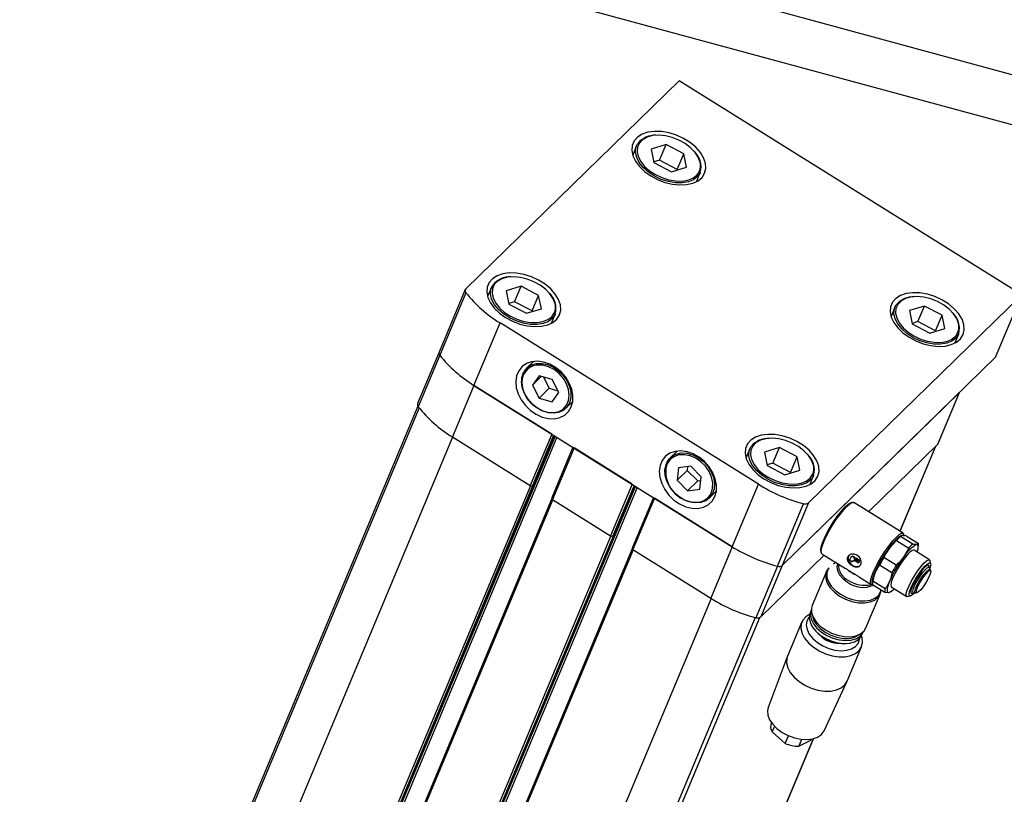
# Model space of a CAD drawing. Units: millimetres. Extents: x 20 to 410, y 10 to 287.
# Drawn here: x 328 to 339, y 139 to 148 of the extents above; entities that cross this region are included whole.
import ezdxf

# ---------------------------------------------------------------- set-up
doc = ezdxf.new("R2010")
doc.units = ezdxf.units.MM

msp = doc.modelspace()

# ---------------------------------------------------------------- linework, layer by layer
at = {"color": 7, "linetype": 'Continuous', "lineweight": 25}
for p, q in [((351.085328, 144.074281), (315.708604, 153.688917)), ((350.618633, 143.618772), (315.241908, 153.233408)), ((332.827528, 144.836914), (335.297818, 147.247993)), ((339.26623, 144.769584), (335.297818, 147.247993)), ((334.805811, 146.494384), (334.820806, 146.521993)), ((335.147924, 146.50734), (334.974974, 146.455942)), ((335.072302, 146.326524), (335.147924, 146.50734)), ((335.352324, 146.402294), (335.147924, 146.50734)), ((334.805811, 146.494384), (334.760968, 146.387162)), ((334.974974, 146.455942), (335.006424, 146.299498)), ((335.276702, 146.221478), (335.352324, 146.402294)), ((335.383774, 146.24585), (335.352324, 146.402294)), ((335.072302, 146.326524), (335.005011, 146.306526)), ((335.006424, 146.299498), (335.210824, 146.194452)), ((335.276702, 146.221478), (335.072302, 146.326524)), ((335.210824, 146.194452), (335.383774, 146.24585)), ((335.278115, 146.21445), (335.276702, 146.221478)), ((335.49902, 146.078489), (335.543863, 146.18571)), ((332.821581, 144.828256), (332.519092, 144.104992)), ((332.829515, 144.792727), (332.527026, 144.069463)), ((333.125707, 144.854551), (333.080864, 144.74733)), ((333.125707, 144.854551), (333.140703, 144.88216)), ((333.467821, 144.867507), (333.294871, 144.81611)), ((333.294871, 144.81611), (333.32632, 144.659666)), ((333.392199, 144.686692), (333.467821, 144.867507)), ((333.672221, 144.762461), (333.467821, 144.867507)), ((333.392199, 144.686692), (333.324908, 144.666694)), ((333.596598, 144.581645), (333.392199, 144.686692)), ((333.596598, 144.581645), (333.672221, 144.762461)), ((333.70367, 144.606017), (333.672221, 144.762461)), ((336.79594, 142.358505), (339.26623, 144.769584)), ((338.963742, 144.04632), (339.26623, 144.769584)), ((333.32632, 144.659666), (333.53072, 144.55462)), ((333.53072, 144.55462), (333.70367, 144.606017)), ((333.598011, 144.574617), (333.596598, 144.581645)), ((337.797703, 144.625845), (337.75286, 144.518623)), ((337.797703, 144.625845), (337.812698, 144.653454)), ((338.139817, 144.638801), (337.966867, 144.587404)), ((337.966867, 144.587404), (337.998316, 144.43096)), ((338.064194, 144.457985), (338.139817, 144.638801)), ((338.344216, 144.533755), (338.139817, 144.638801)), ((333.818916, 144.438656), (333.863759, 144.545878)), ((338.064194, 144.457985), (337.996903, 144.437988)), ((338.268594, 144.352939), (338.064194, 144.457985)), ((338.268594, 144.352939), (338.344216, 144.533755)), ((338.375666, 144.377311), (338.344216, 144.533755)), ((332.922598, 143.720188), (333.225087, 144.443452)), ((336.216979, 142.574913), (333.225087, 144.443452)), ((337.998316, 144.43096), (338.202716, 144.325913)), ((338.202716, 144.325913), (338.375666, 144.377311)), ((338.270007, 144.345911), (338.268594, 144.352939)), ((338.490912, 144.20995), (338.535755, 144.317171)), ((332.519092, 144.104992), (332.269539, 143.5083)), ((332.527026, 144.069463), (332.277473, 143.47277)), ((333.613198, 143.998232), (333.532703, 143.919667)), ((336.493451, 141.635241), (338.963742, 144.04632)), ((333.676116, 143.829646), (333.599523, 143.721887)), ((333.702563, 143.822458), (333.599523, 143.721887)), ((333.829301, 143.788013), (333.676116, 143.829646)), ((333.72633, 143.815999), (333.792789, 143.686373)), ((333.905894, 143.638622), (333.829301, 143.788013)), ((332.922598, 143.720188), (332.673045, 143.123496)), ((332.922598, 143.720188), (335.91449, 141.851649)), ((333.824321, 143.157031), (332.922598, 143.720188)), ((333.599523, 143.721887), (333.676116, 143.572496)), ((333.792789, 143.686373), (333.676116, 143.572496)), ((333.792789, 143.686373), (333.89576, 143.658388)), ((333.676116, 143.572496), (333.829301, 143.530863)), ((333.829301, 143.530863), (333.905894, 143.638622)), ((338.54052, 143.633243), (336.493451, 141.635241)), ((338.54052, 143.633243), (338.290967, 143.03655)), ((338.296914, 143.045208), (338.54445, 143.637079)), ((332.272567, 143.480245), (328.94023, 135.512483)), ((333.986714, 143.454507), (334.067208, 143.533072)), ((330.031752, 133.993279), (333.856008, 143.137242)), ((332.673045, 143.123496), (333.574768, 142.560339)), ((333.824321, 143.157031), (333.574768, 142.560339)), ((334.069147, 143.004129), (333.823286, 142.416264)), ((334.081956, 142.996129), (333.832403, 142.399437)), ((334.755132, 142.575708), (334.081956, 142.996129)), ((336.1176, 142.986013), (336.072757, 142.878791)), ((336.1176, 142.986013), (336.132595, 143.013622)), ((336.459713, 142.998969), (336.286763, 142.947571)), ((336.384091, 142.818153), (336.459713, 142.998969)), ((336.664113, 142.893922), (336.459713, 142.998969)), ((337.493411, 142.258111), (338.290967, 143.03655)), ((337.857792, 142.030543), (338.269954, 143.016041)), ((335.27536, 142.960155), (335.194866, 142.88159)), ((336.286763, 142.947571), (336.318213, 142.791127)), ((336.588491, 142.713106), (336.664113, 142.893922)), ((336.695562, 142.737478), (336.664113, 142.893922)), ((335.292185, 142.764423), (335.274089, 142.621915)), ((335.432967, 142.784685), (335.292185, 142.764423)), ((335.396301, 142.779408), (335.390763, 142.735792)), ((335.555653, 142.66244), (335.432967, 142.784685)), ((336.384091, 142.818153), (336.3168, 142.798155)), ((336.318213, 142.791127), (336.522612, 142.686081)), ((336.588491, 142.713106), (336.384091, 142.818153)), ((335.390763, 142.735792), (335.274089, 142.621915)), ((335.390763, 142.735792), (335.513448, 142.613547)), ((335.537556, 142.519932), (335.555653, 142.66244)), ((336.522612, 142.686081), (336.695562, 142.737478)), ((336.589903, 142.706079), (336.588491, 142.713106)), ((336.810808, 142.570117), (336.855651, 142.677339)), ((333.606557, 142.564762), (330.264056, 134.572697)), ((330.962563, 133.411956), (334.786819, 142.555919)), ((333.600724, 142.559068), (333.606557, 142.564762)), ((334.755132, 142.575708), (334.505579, 141.979016)), ((335.274089, 142.621915), (335.396774, 142.49967)), ((335.513448, 142.613547), (335.396774, 142.49967)), ((335.396774, 142.49967), (335.537556, 142.519932)), ((335.513448, 142.613547), (335.550114, 142.618824)), ((335.91449, 141.851649), (336.216979, 142.574913)), ((333.82363, 142.408833), (330.486618, 134.429893)), ((333.832403, 142.399437), (334.505579, 141.979016)), ((334.999958, 142.422806), (334.754097, 141.834941)), ((335.012767, 142.414806), (334.763214, 141.818114)), ((335.91449, 141.851649), (335.012767, 142.414806)), ((335.648877, 142.41643), (335.729371, 142.494995)), ((336.437801, 141.627051), (336.74029, 142.350315)), ((336.79594, 142.358505), (336.493451, 141.635241)), ((337.306499, 142.366178), (337.286772, 142.361184)), ((337.89385, 142.008023), (337.322482, 142.364862)), ((334.537368, 141.983439), (331.194867, 133.991374)), ((334.531534, 141.977745), (334.537368, 141.983439)), ((338.003257, 141.880381), (337.861032, 141.969206)), ((337.926744, 141.977741), (337.881892, 141.980965)), ((337.906215, 141.974321), (337.902046, 141.994239)), ((337.926744, 141.977741), (338.068969, 141.888916)), ((334.754441, 141.82751), (331.417429, 133.848569)), ((335.91449, 141.851649), (335.664937, 141.254957)), ((337.814362, 141.923655), (337.730216, 141.832924)), ((337.814362, 141.923655), (337.956587, 141.834831)), ((337.956587, 141.834831), (337.896433, 141.729117)), ((338.068969, 141.888916), (338.048109, 141.877157)), ((338.067644, 141.845325), (338.069534, 141.871721)), ((334.763214, 141.818114), (335.664937, 141.254957)), ((336.243898, 141.038548), (336.97778, 141.75484)), ((336.939317, 141.804841), (336.943486, 141.784924)), ((336.951682, 141.771139), (337.223353, 141.601471)), ((337.28534, 141.725997), (337.276265, 141.704299)), ((337.293985, 141.73645), (337.289318, 141.731895)), ((337.319347, 141.732124), (337.324014, 141.736679)), ((337.328662, 141.726307), (337.319347, 141.732124)), ((337.333329, 141.730862), (337.324014, 141.736679)), ((337.328662, 141.726307), (337.333329, 141.730862)), ((337.332064, 141.687695), (337.328662, 141.726307)), ((337.336731, 141.69225), (337.333329, 141.730862)), ((337.340124, 141.719148), (337.344791, 141.723703)), ((337.343526, 141.680536), (337.340124, 141.719148)), ((337.340124, 141.719148), (337.353594, 141.710736)), ((337.344791, 141.723703), (337.358261, 141.715291)), ((337.353594, 141.710736), (337.358261, 141.715291)), ((337.358261, 141.715291), (337.361663, 141.676679)), ((337.812287, 141.638386), (337.670062, 141.727211)), ((338.198244, 141.700019), (338.019561, 141.811612)), ((336.437801, 141.627051), (336.188247, 141.030358)), ((336.493451, 141.635241), (336.243898, 141.038548)), ((337.116108, 141.668449), (337.081709, 141.649052)), ((337.281551, 141.691877), (337.298173, 141.681496)), ((337.308183, 141.681572), (337.31285, 141.686127)), ((337.309509, 141.683538), (337.312534, 141.69077)), ((337.309509, 141.683538), (337.314176, 141.688093)), ((337.314176, 141.688093), (337.31677, 141.694295)), ((337.323869, 141.692813), (337.332064, 141.687695)), ((337.332064, 141.687695), (337.336731, 141.69225)), ((337.356996, 141.672124), (337.343526, 141.680536)), ((337.353594, 141.710736), (337.356996, 141.672124)), ((337.356996, 141.672124), (337.361663, 141.676679)), ((337.365056, 141.703577), (337.369723, 141.708132)), ((337.368459, 141.664965), (337.365056, 141.703577)), ((337.365056, 141.703577), (337.377523, 141.695791)), ((337.369723, 141.708132), (337.38219, 141.700347)), ((337.375246, 141.666432), (337.379913, 141.670987)), ((337.382809, 141.683368), (337.376759, 141.668903)), ((337.376759, 141.668903), (337.381426, 141.673458)), ((337.377523, 141.695791), (337.38219, 141.700347)), ((337.387476, 141.687923), (337.381426, 141.673458)), ((337.382809, 141.683368), (337.387476, 141.687923)), ((337.62053, 141.641799), (337.762755, 141.552974)), ((338.206823, 141.589403), (338.194021, 141.610074)), ((338.211047, 141.656977), (338.204098, 141.690173)), ((337.003371, 141.564137), (336.839573, 141.172489)), ((337.385436, 141.500245), (337.52305, 141.4143)), ((338.211531, 141.570106), (338.208335, 141.585376)), ((337.540405, 141.457619), (337.538515, 141.431223)), ((337.539033, 141.412984), (337.540256, 141.413294)), ((337.53908, 141.414028), (337.681305, 141.325204)), ((337.684167, 141.365065), (337.541942, 141.453889)), ((337.754704, 141.387524), (337.933386, 141.275931)), ((337.462304, 140.912046), (337.626102, 141.303693)), ((337.681305, 141.325204), (337.726157, 141.32198)), ((337.944803, 141.274991), (337.977681, 141.283314)), ((338.006155, 141.320317), (338.01081, 141.319369)), ((338.012356, 141.319194), (338.036549, 141.316761)), ((338.04083, 141.317169), (338.055954, 141.320997)), ((336.829307, 141.115547), (336.815184, 141.081779)), ((336.718767, 140.980828), (336.552399, 140.583033)), ((337.414852, 140.830981), (337.428975, 140.86475)), ((337.244322, 140.293652), (337.410691, 140.691447)), ((336.550282, 140.577674), (336.331496, 139.989774)), ((336.977094, 139.719768), (337.241994, 140.288381)), ((336.367056, 139.815903), (336.36523, 139.811539)), ((336.401968, 139.773531), (336.374564, 139.708007)), ((336.374564, 139.708007), (336.527974, 139.575352)), ((336.527974, 139.575352), (336.564508, 139.662707)), ((334.94122, 135.056895), (336.853087, 139.628251)), ((336.716997, 139.620969), (336.684213, 139.542581)), ((336.684213, 139.542581), (336.824282, 139.613678)), ((336.824282, 139.613678), (336.82816, 139.622952)), ((336.824282, 139.613678), (336.826513, 139.618618)), ((336.826513, 139.618618), (336.828338, 139.622982))]:
    msp.add_line(p, q, dxfattribs=at)
at = {"color": 8, "linetype": 'Continuous', "lineweight": 25}
for p, q in [((334.838619, 146.526019), (334.819786, 146.487513)), ((333.158516, 144.886186), (333.139683, 144.847681)), ((337.830512, 144.65748), (337.811678, 144.618974)), ((332.287515, 143.45992), (328.94859, 135.476405)), ((332.675782, 143.121786), (329.336377, 135.137124)), ((333.855725, 143.137419), (330.030837, 133.991947)), ((333.861675, 143.133703), (330.07642, 134.082995)), ((333.882677, 143.120587), (330.102376, 134.081724)), ((333.845323, 143.143915), (333.600724, 142.559068)), ((336.150408, 143.017648), (336.131575, 142.979142)), ((338.266024, 143.012205), (337.855948, 142.031695)), ((333.57757, 142.558784), (330.2381, 134.573968)), ((334.786536, 142.556096), (330.961648, 133.410624)), ((334.792486, 142.552379), (331.007231, 133.501672)), ((334.813488, 142.539263), (331.033187, 133.500401)), ((334.776134, 142.562592), (334.531534, 141.977745)), ((333.835141, 142.397727), (330.495735, 134.413066)), ((334.508381, 141.977461), (331.168911, 133.992644)), ((334.765951, 141.816404), (331.426546, 133.831742)), ((337.312534, 141.69077), (337.315857, 141.694014)), ((335.667676, 141.25325), (332.328269, 133.268586)), ((336.177156, 141.033266), (332.837382, 133.047722)), ((336.22888, 141.03), (332.893812, 133.055708)), ((336.850486, 139.627592), (334.935274, 135.048237))]:
    msp.add_line(p, q, dxfattribs=at)
at = {"color": 7, "linetype": 'Continuous', "lineweight": 25, "flags": 128}
for points in [[(334.969361, 146.145917), (335.048943, 146.103096), (335.133865, 146.07042), (335.22065, 146.049227), (335.305745, 146.040384), (335.385666, 146.044254), (335.457142, 146.060677), (335.517246, 146.088983), (335.563517, 146.12801), (335.594062, 146.176163), (335.607629, 146.23147), (335.603664, 146.291666), (335.582328, 146.354286), (335.544494, 146.416768), (335.491713, 146.476553), (335.426145, 146.531194), (335.350474, 146.578453), (335.267798, 146.616396), (335.181502, 146.643469), (335.095118, 146.658565), (335.012185, 146.661064), (334.936096, 146.650865), (334.869966, 146.628386), (334.816504, 146.594546), (334.777898, 146.55073), (334.755729, 146.498734), (334.750903, 146.440685), (334.763619, 146.37896), (334.793356, 146.316086), (334.838897, 146.254638), (334.898377, 146.19713), (334.969361, 146.145917)], [(335.545456, 146.280109), (335.541567, 146.303976), (335.520421, 146.36133), (335.483327, 146.418196), (335.432021, 146.471916), (335.368902, 146.519976), (335.29692, 146.560131), (335.219442, 146.590502), (335.140091, 146.609669), (335.062576, 146.616737), (334.990523, 146.611374), (334.9273, 146.593831), (334.880477, 146.568348)], [(334.819786, 146.487513), (334.817308, 146.47892), (334.812927, 146.425835), (334.82568, 146.369246), (334.854972, 146.311799), (334.899432, 146.256181), (334.956983, 146.204991), (335.024931, 146.160623), (335.100102, 146.125152), (335.178979, 146.100237), (335.257874, 146.087042), (335.333099, 146.086185), (335.401136, 146.097706), (335.458804, 146.121065), (335.503406, 146.155171), (335.517371, 146.171855)], [(333.289258, 144.506085), (333.36884, 144.463264), (333.453761, 144.430588), (333.540546, 144.409395), (333.625641, 144.400552), (333.705563, 144.404421), (333.777039, 144.420845), (333.837143, 144.44915), (333.883414, 144.488178), (333.913959, 144.536331), (333.927526, 144.591637), (333.92356, 144.651833), (333.902224, 144.714454), (333.864391, 144.776936), (333.81161, 144.836721), (333.746042, 144.891361), (333.67037, 144.938621), (333.587694, 144.976564), (333.501398, 145.003637), (333.415015, 145.018732), (333.332081, 145.021232), (333.255992, 145.011033), (333.189863, 144.988553), (333.136401, 144.954713), (333.097795, 144.910898), (333.075625, 144.858902), (333.0708, 144.800853), (333.083516, 144.739128), (333.113253, 144.676254), (333.158794, 144.614805), (333.218274, 144.557297), (333.289258, 144.506085)], [(333.865353, 144.640276), (333.861464, 144.664144), (333.840317, 144.721498), (333.803224, 144.778364), (333.751918, 144.832083), (333.688799, 144.880144), (333.616817, 144.920299), (333.539339, 144.95067), (333.459988, 144.969837), (333.382473, 144.976904), (333.31042, 144.971541), (333.247197, 144.953998), (333.200374, 144.928516)], [(333.139683, 144.847681), (333.137205, 144.839088), (333.132824, 144.786003), (333.145577, 144.729414), (333.174869, 144.671967), (333.219329, 144.616348), (333.276879, 144.565158), (333.344828, 144.52079), (333.419998, 144.48532), (333.498876, 144.460405), (333.577771, 144.44721), (333.652996, 144.446353), (333.721033, 144.457873), (333.778701, 144.481233), (333.823302, 144.515338), (333.837267, 144.532022)], [(337.961253, 144.277378), (338.040835, 144.234557), (338.125757, 144.201881), (338.212542, 144.180688), (338.297637, 144.171846), (338.377558, 144.175715), (338.449034, 144.192139), (338.509138, 144.220444), (338.55541, 144.259472), (338.585954, 144.307625), (338.599521, 144.362931), (338.595556, 144.423127), (338.57422, 144.485747), (338.536387, 144.548229), (338.483606, 144.608014), (338.418037, 144.662655), (338.342366, 144.709914), (338.25969, 144.747857), (338.173394, 144.774931), (338.087011, 144.790026), (338.004077, 144.792526), (337.927988, 144.782327), (337.861859, 144.759847), (337.808397, 144.726007), (337.769791, 144.682192), (337.747621, 144.630195), (337.742795, 144.572146), (337.755512, 144.510421), (337.785249, 144.447548), (337.830789, 144.386099), (337.890269, 144.328591), (337.961253, 144.277378)], [(338.537349, 144.41157), (338.53346, 144.435437), (338.512313, 144.492791), (338.47522, 144.549658), (338.423914, 144.603377), (338.360794, 144.651438), (338.288813, 144.691592), (338.211335, 144.721963), (338.131983, 144.741131), (338.054469, 144.748198), (337.982415, 144.742835), (337.919192, 144.725292), (337.872369, 144.69981)], [(337.811678, 144.618974), (337.809201, 144.610381), (337.804819, 144.557297), (337.817573, 144.500708), (337.846864, 144.443261), (337.891325, 144.387642), (337.948875, 144.336452), (338.016824, 144.292084), (338.091994, 144.256613), (338.170871, 144.231698), (338.249767, 144.218504), (338.324992, 144.217646), (338.393029, 144.229167), (338.450696, 144.252526), (338.495298, 144.286632), (338.509263, 144.303316)], [(334.050363, 143.47195), (334.067461, 143.534806), (334.069188, 143.603823), (334.055461, 143.675776), (334.026924, 143.747299), (333.984909, 143.815048), (333.931383, 143.875856), (333.868847, 143.926878), (333.800226, 143.965729), (333.728729, 143.990593), (333.657698, 144.000307), (333.590455, 143.994417), (333.530144, 143.973198), (333.479586, 143.937642), (333.441143, 143.889412), (333.416615, 143.830763), (333.407147, 143.764438), (333.413182, 143.693537), (333.434439, 143.621376), (333.469923, 143.551329), (333.517975, 143.486672), (333.576348, 143.430427), (333.642313, 143.385226), (333.712786, 143.35318), (333.78447, 143.335789), (333.854014, 143.333866), (333.918167, 143.3475), (333.973929, 143.376055), (334.018692, 143.418195), (334.050363, 143.47195)], [(334.01875, 143.543729), (334.018911, 143.544315), (334.026878, 143.605741), (334.018911, 143.671498), (333.995474, 143.737763), (333.957927, 143.800687), (333.908455, 143.856611), (333.84993, 143.902286), (333.785756, 143.935057), (333.719661, 143.953021), (333.655487, 143.955132), (333.644328, 143.953789)], [(333.986714, 143.454507), (333.956959, 143.430847), (333.903427, 143.406771), (333.842146, 143.397806), (333.776422, 143.404437), (333.709796, 143.426305), (333.645861, 143.462232), (333.588064, 143.510282), (333.53952, 143.567862), (333.502847, 143.631871), (333.480021, 143.698856), (333.472273, 143.765206)], [(336.28115, 142.637546), (336.360732, 142.594725), (336.445654, 142.562049), (336.532438, 142.540856), (336.617534, 142.532013), (336.697455, 142.535883), (336.768931, 142.552306), (336.829035, 142.580611), (336.875306, 142.619639), (336.905851, 142.667792), (336.919418, 142.723099), (336.915452, 142.783294), (336.894116, 142.845915), (336.856283, 142.908397), (336.803502, 142.968182), (336.737934, 143.022823), (336.662263, 143.070082), (336.579587, 143.108025), (336.493291, 143.135098), (336.406907, 143.150194), (336.323974, 143.152693), (336.247884, 143.142494), (336.181755, 143.120015), (336.128293, 143.086174), (336.089687, 143.042359), (336.067518, 142.990363), (336.062692, 142.932314), (336.075408, 142.870589), (336.105145, 142.807715), (336.150686, 142.746266), (336.210166, 142.688758), (336.28115, 142.637546)], [(336.857245, 142.771738), (336.853356, 142.795605), (336.83221, 142.852959), (336.795116, 142.909825), (336.74381, 142.963545), (336.680691, 143.011605), (336.608709, 143.05176), (336.531231, 143.082131), (336.45188, 143.101298), (336.374365, 143.108365), (336.302312, 143.103002), (336.239089, 143.08546), (336.192266, 143.059977)], [(336.131575, 142.979142), (336.129097, 142.970549), (336.124716, 142.917464), (336.137469, 142.860875), (336.166761, 142.803428), (336.211221, 142.747809), (336.268771, 142.696619), (336.33672, 142.652252), (336.411891, 142.616781), (336.490768, 142.591866), (336.569663, 142.578671), (336.644888, 142.577814), (336.712925, 142.589334), (336.770593, 142.612694), (336.815195, 142.6468), (336.82916, 142.663484)], [(338.290967, 143.03655), (338.294574, 143.040865), (338.296914, 143.045208)], [(335.712525, 142.433873), (335.729624, 142.496728), (335.73135, 142.565746), (335.717624, 142.637699), (335.689086, 142.709222), (335.647072, 142.776971), (335.593545, 142.837778), (335.53101, 142.888801), (335.462389, 142.927652), (335.390891, 142.952516), (335.31986, 142.96223), (335.252617, 142.95634), (335.192307, 142.935121), (335.141748, 142.899565), (335.103306, 142.851335), (335.078777, 142.792686), (335.069309, 142.726361), (335.075345, 142.65546), (335.096601, 142.583299), (335.132085, 142.513252), (335.180137, 142.448595), (335.238511, 142.39235), (335.304476, 142.347148), (335.374948, 142.315103), (335.446632, 142.297712), (335.516177, 142.295789), (335.58033, 142.309423), (335.636091, 142.337978), (335.680854, 142.380118), (335.712525, 142.433873)], [(335.652077, 142.41963), (335.606178, 142.385148), (335.550344, 142.36489), (335.487583, 142.359949), (335.42128, 142.370592), (335.355009, 142.396244), (335.292342, 142.435523), (335.236659, 142.486311), (335.19096, 142.545871), (335.157709, 142.61099), (335.1387, 142.678159), (335.134957, 142.743757), (335.146681, 142.804247), (335.17324, 142.856368), (335.213204, 142.89731), (335.264417, 142.924867), (335.324118, 142.937552), (335.389089, 142.934681), (335.455827, 142.91641), (335.520735, 142.883724), (335.580313, 142.838383), (335.63135, 142.782834), (335.671093, 142.72007), (335.697401, 142.653476), (335.708855, 142.58664), (335.704837, 142.523167), (335.685565, 142.466479), (335.652077, 142.41963)], [(335.685668, 142.527034), (335.688097, 142.589943), (335.67472, 142.656311), (335.646241, 142.721858), (335.604316, 142.782774), (335.551381, 142.83552), (335.490512, 142.877029), (335.425248, 142.904889), (335.35938, 142.917481), (335.296737, 142.914074), (335.282527, 142.91086)], [(336.939317, 141.804841), (336.938309, 141.815152), (336.943043, 141.849524), (336.957566, 141.896094), (336.981094, 141.952351), (337.012359, 142.015263), (337.049677, 142.081437), (337.091034, 142.147307), (337.134202, 142.209321), (337.176853, 142.264136), (337.216687, 142.308797), (337.251559, 142.340897), (337.279586, 142.358704), (337.286772, 142.361184)], [(336.951682, 141.771139), (336.943365, 141.785523), (336.943979, 141.814527), (336.954275, 141.85624), (336.973738, 141.908573), (337.001392, 141.968899), (337.03585, 142.034195), (337.075384, 142.101186), (337.118012, 142.166513), (337.161596, 142.226901), (337.203951, 142.27932), (337.242953, 142.321143), (337.276646, 142.350272), (337.30334, 142.365247), (337.321698, 142.365317), (337.322482, 142.364862)], [(337.539033, 141.412984), (337.523834, 141.413845), (337.514734, 141.428684), (337.515347, 141.457688), (337.525644, 141.499401), (337.545107, 141.551734), (337.572761, 141.61206), (337.607219, 141.677356), (337.646753, 141.744347), (337.689381, 141.809674), (337.732965, 141.870062), (337.77532, 141.922481), (337.814321, 141.964304), (337.848014, 141.993433), (337.874709, 142.008408), (337.893066, 142.008478), (337.902046, 141.994239)], [(337.538264, 141.424918), (337.53461, 141.442742), (337.539344, 141.477114), (337.553866, 141.523684), (337.577395, 141.579941), (337.60866, 141.642852), (337.645978, 141.709027), (337.687335, 141.774896), (337.730503, 141.836911), (337.773153, 141.891726), (337.812988, 141.936387), (337.847859, 141.968486), (337.875887, 141.986294), (337.89556, 141.988849), (337.905818, 141.976014), (337.906215, 141.974321)], [(338.054746, 141.789638), (338.059085, 141.803403), (338.064884, 141.826294), (338.067642, 141.845306), (338.067312, 141.860113), (338.063899, 141.870462), (338.057461, 141.876176), (338.048109, 141.877157)], [(337.268001, 141.75522), (337.261485, 141.743805), (337.256891, 141.716129), (337.264068, 141.685753), (337.281923, 141.657301), (337.307736, 141.635103), (337.33758, 141.622541), (337.366909, 141.621525), (337.39126, 141.632212), (337.395321, 141.635771)], [(338.019561, 141.811612), (338.016197, 141.81296), (337.99746, 141.808079), (337.970541, 141.787734), (337.937435, 141.753433), (337.900599, 141.707721), (337.862764, 141.653988), (337.826736, 141.596219), (337.795188, 141.538698), (337.770459, 141.485691)], [(337.033621, 141.608222), (337.024472, 141.594617), (337.008434, 141.549649), (337.009307, 141.499396), (337.027046, 141.446569), (337.060694, 141.394015), (337.108437, 141.344567), (337.167701, 141.300891)], [(337.135225, 141.65651), (337.126213, 141.619361), (337.132926, 141.573359), (337.156915, 141.526082), (337.1964, 141.481034), (337.248453, 141.441557)], [(337.31285, 141.686127), (337.313426, 141.686782), (337.314176, 141.688093)], [(337.944803, 141.274991), (337.93675, 141.274583), (337.927586, 141.285528), (337.928673, 141.311488), (337.939931, 141.350537), (337.960525, 141.39978), (337.988928, 141.455563), (338.023034, 141.51375), (338.060313, 141.570026), (338.097999, 141.620216), (338.133299, 141.660598), (338.163594, 141.688178), (338.186636, 141.70091), (338.200719, 141.697849), (338.204098, 141.690173)], [(338.024262, 141.317996), (338.004281, 141.299335), (337.981061, 141.284395), (337.966391, 141.284896), (337.961459, 141.300799), (337.966664, 141.330814), (337.981586, 141.37251), (338.005014, 141.422509), (338.035051, 141.47676), (338.069264, 141.530869), (338.10488, 141.580452), (338.139015, 141.621491), (338.168903, 141.650663), (338.192123, 141.665603), (338.206793, 141.665102), (338.211725, 141.6492), (338.20652, 141.619185), (338.200321, 141.599901)], [(338.012356, 141.319194), (338.007519, 141.321577), (338.0048, 141.338082), (338.012432, 141.368493), (338.029589, 141.409517), (338.054412, 141.456708), (338.084211, 141.504951), (338.115756, 141.549018), (338.145629, 141.584135), (338.170593, 141.606496), (338.187942, 141.613677), (338.194021, 141.610074)], [(337.770459, 141.485691), (337.754383, 141.44113), (337.748152, 141.40832), (337.752229, 141.389694), (337.754704, 141.387524)], [(338.04083, 141.317169), (338.032015, 141.318995), (338.029466, 141.334464), (338.03662, 141.362969), (338.052702, 141.401421), (338.075968, 141.445652), (338.103898, 141.49087), (338.133465, 141.532175), (338.161465, 141.56509), (338.184864, 141.586049), (338.201126, 141.59278), (338.208335, 141.585376)], [(338.198566, 141.517114), (338.178826, 141.475888), (338.153023, 141.431393), (338.124269, 141.388996), (338.096034, 141.353811), (338.071722, 141.330082), (338.054265, 141.32067), (338.04577, 141.326711), (338.047261, 141.347476), (338.058557, 141.380461), (338.078298, 141.421688), (338.104101, 141.466182), (338.132854, 141.508579), (338.16109, 141.543764), (338.185402, 141.567494), (338.202858, 141.576906), (338.211354, 141.570864), (338.209863, 141.550099), (338.198566, 141.517114)], [(337.735457, 141.451528), (337.723922, 141.422113), (337.715181, 141.395734), (337.709381, 141.372843), (337.706623, 141.353831), (337.706953, 141.339024), (337.710367, 141.328675), (337.716804, 141.322961), (337.726157, 141.32198)], [(337.167701, 141.300891), (337.235292, 141.265342), (337.307564, 141.239836), (337.380623, 141.225748), (337.45053, 141.223838), (337.513515, 141.234208), (337.566184, 141.2563), (337.605696, 141.288922), (337.629923, 141.330317), (337.636388, 141.357251)], [(336.839573, 141.172489), (336.831002, 141.142226), (336.831893, 141.090976), (336.849984, 141.037101), (336.884299, 140.983504), (336.932989, 140.933076), (336.993429, 140.888533)], [(336.81067, 141.069119), (336.765257, 141.041588), (336.730312, 141.002895), (336.711004, 140.956405), (336.708236, 140.904292), (336.722137, 140.848991), (336.752058, 140.793089), (336.796598, 140.739201), (336.853677, 140.689845), (336.920623, 140.647329), (336.994308, 140.613642), (337.071286, 140.590359), (337.147957, 140.578567), (337.220737, 140.57882), (337.286221, 140.591105), (337.341349, 140.614847), (337.383543, 140.648936), (337.410829, 140.691778), (337.421932, 140.741371), (337.416333, 140.795395), (337.409009, 140.818877)], [(336.80535, 141.036499), (336.800795, 141.031399), (336.777302, 140.990603), (336.77012, 140.94343), (336.779636, 140.892423), (336.805337, 140.84033), (336.845837, 140.789961), (336.898953, 140.744032), (336.961822, 140.705017), (337.031053, 140.67502), (337.102916, 140.655659), (337.173535, 140.647977), (337.239103, 140.652388), (337.296087, 140.668655), (337.341413, 140.695901), (337.372639, 140.732656), (337.38808, 140.77694), (337.389522, 140.792182)], [(336.815184, 141.081779), (336.812763, 141.075523), (336.805265, 141.028448), (336.814467, 140.977488), (336.839871, 140.925389), (336.880109, 140.874962), (336.933011, 140.828924), (336.995725, 140.789757), (337.064869, 140.759573), (337.136718, 140.739999), (337.207396, 140.73209), (337.273095, 140.736272), (337.330271, 140.752321), (337.375843, 140.77937), (337.407354, 140.815962), (337.414852, 140.830981)], [(336.829553, 141.116134), (336.827131, 141.109878), (336.819634, 141.062803), (336.828835, 141.011843), (336.85424, 140.959745), (336.894477, 140.909317), (336.947379, 140.863279), (337.010093, 140.824112), (337.079238, 140.793928), (337.151086, 140.774354), (337.221765, 140.766445), (337.287463, 140.770627), (337.344639, 140.786676), (337.390212, 140.813725), (337.421722, 140.850317), (337.42922, 140.865337)], [(336.840788, 141.058611), (336.841273, 141.054482), (336.856292, 141.003486), (336.887468, 140.952432), (336.932989, 140.904288), (336.99021, 140.86185), (337.055804, 140.827585), (337.125961, 140.803486), (337.196602, 140.790951), (337.263623, 140.790711), (337.323128, 140.802778), (337.371659, 140.826451), (337.380378, 140.83294)], [(336.993429, 140.888533), (337.06236, 140.852279), (337.136066, 140.826267), (337.210575, 140.8119), (337.281868, 140.809952), (337.346103, 140.820528), (337.399816, 140.843058), (337.440112, 140.876327), (337.462304, 140.912046)], [(336.552399, 140.583033), (336.544635, 140.55861), (336.541867, 140.506496), (336.555769, 140.451196), (336.585689, 140.395294), (336.63023, 140.341406), (336.687308, 140.292049), (336.754254, 140.249534), (336.827939, 140.215847), (336.904917, 140.192563), (336.981588, 140.180772), (337.054368, 140.181025), (337.119853, 140.193309), (337.174981, 140.217051), (337.217174, 140.251141), (337.244322, 140.293652)], [(336.331496, 139.989774), (336.323509, 139.955099), (336.326902, 139.903288), (336.346815, 139.849293), (336.382251, 139.795822), (336.431432, 139.745555), (336.491892, 139.701013), (336.5606, 139.664431), (336.63411, 139.637641), (336.708737, 139.621988), (336.780737, 139.618257), (336.846502, 139.626634), (336.902732, 139.646699), (336.946608, 139.677447), (336.975931, 139.717335), (336.977094, 139.719768)]]:
    msp.add_lwpolyline(points, dxfattribs=at)
at = {"color": 8, "linetype": 'Continuous', "lineweight": 25, "flags": 128}
for points in [[(334.880477, 146.568348), (334.875864, 146.564929), (334.838619, 146.526019)], [(335.543863, 146.18571), (335.542091, 146.18164), (335.511493, 146.136696), (335.465154, 146.101262), (335.405239, 146.076992), (335.334551, 146.065023), (335.256396, 146.065913), (335.174426, 146.079622), (335.092476, 146.105508), (335.014377, 146.142361), (334.943781, 146.188457), (334.883988, 146.241641), (334.837796, 146.299427), (334.807363, 146.359112), (334.794113, 146.417906), (334.798665, 146.473059), (334.805811, 146.494384)], [(333.200374, 144.928516), (333.19576, 144.925096), (333.158516, 144.886186)], [(333.863759, 144.545878), (333.861987, 144.541807), (333.83139, 144.496864), (333.78505, 144.461429), (333.725136, 144.43716), (333.654448, 144.42519), (333.576292, 144.426081), (333.494323, 144.43979), (333.412373, 144.465676), (333.334273, 144.502528), (333.263677, 144.548625), (333.203885, 144.601809), (333.157692, 144.659595), (333.127259, 144.71928), (333.114009, 144.778074), (333.118561, 144.833227), (333.125707, 144.854551)], [(337.872369, 144.69981), (337.867756, 144.69639), (337.830512, 144.65748)], [(338.535755, 144.317171), (338.533983, 144.313101), (338.503385, 144.268158), (338.457046, 144.232723), (338.397131, 144.208453), (338.326444, 144.196484), (338.248288, 144.197375), (338.166318, 144.211083), (338.084368, 144.236969), (338.006269, 144.273822), (337.935673, 144.319918), (337.875881, 144.373103), (337.829688, 144.430889), (337.799255, 144.490574), (337.786005, 144.549367), (337.790557, 144.60452), (337.797703, 144.625845)], [(333.532703, 143.919667), (333.53952, 143.925997), (333.588064, 143.957192), (333.645861, 143.973825), (333.709796, 143.975), (333.776422, 143.960653), (333.842146, 143.931559), (333.903427, 143.889285), (333.956959, 143.83611), (333.999858, 143.774902), (334.02981, 143.708959), (334.045201, 143.641838), (334.045201, 143.577155), (334.02981, 143.5184), (333.999858, 143.468738), (333.986714, 143.454507)], [(333.478539, 143.754768), (333.486506, 143.689011), (333.509943, 143.622746), (333.54749, 143.559822), (333.596962, 143.503898), (333.655487, 143.458223), (333.719661, 143.425452), (333.785756, 143.407488), (333.84993, 143.405377), (333.908455, 143.419241), (333.957927, 143.448274), (333.995474, 143.490789), (334.01875, 143.543729)], [(336.855651, 142.677339), (336.85388, 142.673268), (336.823282, 142.628325), (336.776942, 142.59289), (336.717028, 142.568621), (336.64634, 142.556652), (336.568184, 142.557542), (336.486215, 142.571251), (336.404265, 142.597137), (336.326166, 142.63399), (336.255569, 142.680086), (336.195777, 142.73327), (336.149585, 142.791056), (336.119152, 142.850741), (336.105901, 142.909535), (336.110453, 142.964688), (336.1176, 142.986013)], [(336.192266, 143.059977), (336.187653, 143.056558), (336.150408, 143.017648)], [(338.192577, 141.614404), (338.193222, 141.627378), (338.186247, 141.638751), (338.169517, 141.634095), (338.14467, 141.613866), (338.114138, 141.580043), (338.080909, 141.535938), (338.048237, 141.485868), (338.019319, 141.434734), (337.996987, 141.387541), (337.983425, 141.34891), (337.979962, 141.322621), (337.986937, 141.311247), (338.003667, 141.315903), (338.007773, 141.31855)], [(337.001892, 141.560443), (336.9948, 141.533873), (336.995691, 141.482624), (337.013781, 141.428748), (337.048097, 141.375152), (337.096787, 141.324723), (337.157227, 141.280181)], [(337.157227, 141.280181), (337.226158, 141.243926), (337.299864, 141.217914), (337.374372, 141.203547), (337.445665, 141.201599), (337.5099, 141.212175), (337.563614, 141.234705), (337.60391, 141.267975), (337.624984, 141.3011)]]:
    msp.add_lwpolyline(points, dxfattribs=at)
at = {"color": 7, "linetype": 'Continuous', "lineweight": 25}
for centre, radius, start, end in [((335.021946, 146.354027), 0.262049, 88.1352479, 140.1357381), ((335.310886, 146.251053), 0.241967, 344.332953, 48.0519703), ((333.341839, 144.714199), 0.262043, 88.1382186, 140.1360472), ((332.852003, 144.815876), 0.032274, 139.3199607, 225.8295428), ((334.007685, 145.728427), 1.504533, 218.4565211, 238.6570178), ((333.630787, 144.61122), 0.241962, 344.3326246, 48.0491663), ((338.013841, 144.485485), 0.262053, 88.1334204, 140.135548), ((338.302775, 144.382514), 0.24197, 344.3331402, 48.0535681), ((332.551854, 144.093657), 0.034667, 160.9152357, 224.2593157), ((333.705196, 145.005163), 1.504533, 218.4565211, 238.6570178), ((333.68335, 143.771678), 0.211176, 135.5096336, 181.7561236), ((332.304307, 143.497413), 0.036433, 162.6132444, 222.561307), ((333.455643, 144.408471), 1.504533, 218.4565211, 238.6570178), ((336.333738, 142.845652), 0.262054, 88.1329996, 140.1355042), ((336.622671, 142.742681), 0.24197, 344.3331878, 48.0539742), ((335.500016, 142.723091), 0.35718, 173.6724111, 267.5399833), ((333.588663, 142.578434), 0.022815, 232.4807762, 301.9141437), ((337.214907, 144.178113), 1.888415, 238.0993906, 255.4436991), ((333.838803, 142.413788), 0.015713, 170.9336132, 245.9667425), ((336.760424, 142.406666), 0.05984, 250.3379509, 306.406757), ((334.519474, 141.997111), 0.022815, 232.4807762, 301.9141437), ((338.071208, 141.63528), 0.39413, 118.7074196, 149.9026476), ((338.173, 141.602893), 0.481154, 130.4191875, 138.1908798), ((334.769614, 141.832465), 0.015713, 170.9336132, 245.9667425), ((336.912418, 143.45485), 1.888415, 238.0993906, 255.4436991), ((338.89325, 140.973002), 1.446414, 143.5215563, 156.2588608), ((338.237424, 141.531472), 0.39413, 118.7074196, 149.9026476), ((338.315225, 141.514069), 0.481154, 130.4191875, 138.1908798), ((337.998921, 141.878009), 0.070892, 354.9112014, 8.8501533), ((337.304853, 141.715135), 0.022332, 49.5304755, 150.8959036), ((337.309139, 141.718222), 0.023705, 51.1356257, 129.7383309), ((339.095039, 140.843787), 1.676604, 148.2029001, 151.5775171), ((339.059466, 140.869194), 1.446414, 143.5215563, 156.2588608), ((336.457935, 141.683402), 0.05984, 250.3379509, 306.406757), ((337.286723, 141.701413), 0.010849, 164.5717766, 241.5266835), ((337.303005, 141.687159), 0.007444, 229.5298451, 330.8946787), ((337.319038, 141.68715), 0.007444, 49.5310688, 150.8970564), ((337.370614, 141.671139), 0.006539, 250.7534716, 340.0061525), ((337.37235, 141.686254), 0.010849, 344.5731543, 61.5274505), ((337.375721, 141.675253), 0.005981, 314.5052095, 342.5397088), ((337.377017, 141.690809), 0.010849, 344.5731543, 61.5274505), ((339.237264, 140.754962), 1.676604, 148.2029001, 151.5775171), ((337.492617, 141.864779), 0.368483, 230.2968592, 245.7307738), ((337.849798, 141.419433), 0.31174, 154.1543994, 172.9640337), ((337.429019, 141.683463), 0.301866, 233.2613313, 293.6866793), ((337.64876, 141.426188), 0.110352, 165.4616205, 186.3262076), ((337.790985, 141.337363), 0.110352, 165.4616205, 186.3262076), ((337.665559, 141.479014), 0.168321, 291.101091, 317.6163658), ((336.662865, 142.858157), 1.888415, 238.0993906, 255.4436991), ((336.208382, 141.086709), 0.05984, 250.3379509, 306.406757), ((337.210529, 141.184752), 0.453042, 222.0319329, 272.5760765), ((337.143384, 141.024205), 0.289904, 221.7038455, 272.904109), ((336.479544, 139.769658), 0.121744, 159.8785674, 210.4241657), ((336.678944, 139.906288), 0.363746, 245.4778805, 270.8299204)]:
    msp.add_arc(centre, radius, start, end, dxfattribs=at)
at = {"color": 8, "linetype": 'Continuous', "lineweight": 25}
for centre, radius, start, end in [((335.391508, 146.262279), 0.154978, 324.3053174, 6.6063342), ((333.711404, 144.622447), 0.154978, 324.3053174, 6.6063342), ((338.3834, 144.39374), 0.154978, 324.3053174, 6.6063342), ((333.670696, 143.76326), 0.192345, 97.8794089, 182.5304133), ((335.328108, 142.73071), 0.185827, 104.1986412, 170.1630692), ((336.703296, 142.753908), 0.154978, 324.3053174, 6.6063342), ((335.490614, 142.558938), 0.197646, 316.6982526, 350.7107498), ((335.493567, 142.567795), 0.20175, 267.476936, 314.2918658), ((337.341085, 141.643683), 0.199152, 177.5468986, 245.6357907), ((337.442251, 141.72703), 0.322036, 235.3010288, 284.3234665)]:
    msp.add_arc(centre, radius, start, end, dxfattribs=at)
at = {"color": 7, "linetype": 'Continuous', "lineweight": 25}
for points, knots in [([(337.881892, 141.980965), (337.877328, 141.980022), (337.8673, 141.97795), (337.863243, 141.97229), (337.861032, 141.969206)], [0, 0, 0, 0, 0.455159633, 1, 1, 1, 1]), ([(337.730216, 141.832924), (337.719638, 141.817601), (337.696396, 141.783935), (337.679349, 141.747217), (337.670062, 141.727211)], [0, 0, 0, 0, 0.4551596332, 1, 1, 1, 1]), ([(338.048109, 141.877157), (338.042615, 141.876794), (338.030547, 141.875996), (338.012882, 141.878835), (338.003257, 141.880381)], [0, 0, 0, 0, 0.455159633, 1, 1, 1, 1]), ([(337.252151, 141.734695), (337.250116, 141.727322), (337.246048, 141.712583), (337.251913, 141.687863), (337.26568, 141.663876), (337.286365, 141.642373), (337.310698, 141.625768), (337.335613, 141.615742), (337.359058, 141.613331), (337.379337, 141.619496), (337.394444, 141.634427), (337.402762, 141.656447), (337.403628, 141.682773), (337.396727, 141.710618), (337.381915, 141.736677), (337.360216, 141.757076), (337.3343, 141.769081), (337.307125, 141.771994), (337.281777, 141.765907), (337.262101, 141.75276), (337.25523, 141.740285), (337.252151, 141.734695)], [0, 0, 0, 0, 0.052566613, 0.105096064, 0.158598994, 0.212881339, 0.266066097, 0.317972957, 0.370416814, 0.424351911, 0.478455981, 0.53117276, 0.583121086, 0.636000754, 0.690169822, 0.743996008, 0.796279245, 0.848266204, 0.901616081, 0.95590513, 1, 1, 1, 1]), ([(337.896433, 141.729117), (337.884925, 141.714373), (337.859643, 141.681982), (337.828989, 141.653762), (337.812287, 141.638386)], [0, 0, 0, 0, 0.455159633, 1, 1, 1, 1]), ([(337.025909, 141.598967), (337.018521, 141.590599), (337.007984, 141.578665), (337.004177, 141.563539), (337.003039, 141.559019)], [0, 0, 0, 0, 0.701172698, 1, 1, 1, 1]), ([(337.223788, 141.602171), (337.23124, 141.597272), (337.241029, 141.590837), (337.254105, 141.583123), (337.257226, 141.581281)], [0, 0, 0, 0, 0.761338234, 1, 1, 1, 1]), ([(337.62053, 141.641799), (337.615586, 141.635337), (337.595391, 141.608946), (337.580492, 141.578402), (337.56924, 141.555336)], [0, 0, 0, 0, 0.244820799, 1, 1, 1, 1]), ([(338.192855, 141.612444), (338.192268, 141.612731), (338.189784, 141.613944), (338.190146, 141.614165), (338.190423, 141.614335)], [0, 0, 0, 0, 0.2362109788, 1, 1, 1, 1]), ([(337.257226, 141.581281), (337.273552, 141.571457), (337.300829, 141.555043), (337.329608, 141.536361), (337.341161, 141.528861)], [0, 0, 0, 0, 0.598528911, 1, 1, 1, 1]), ([(337.341161, 141.528861), (337.346578, 141.525306), (337.361813, 141.515305), (337.376318, 141.506371), (337.385666, 141.500613)], [0, 0, 0, 0, 0.355510092, 1, 1, 1, 1]), ([(337.56924, 141.555336), (337.561524, 141.533973), (337.549777, 141.501455), (337.543943, 141.466038), (337.541942, 141.453889)], [0, 0, 0, 0, 0.6569753486, 1, 1, 1, 1]), ([(337.762755, 141.552974), (337.761367, 141.544293), (337.755693, 141.508831), (337.744164, 141.476183), (337.735457, 141.451528)], [0, 0, 0, 0, 0.244820799, 1, 1, 1, 1]), ([(337.735457, 141.451528), (337.725809, 141.431371), (337.711123, 141.400689), (337.691052, 141.374164), (337.684167, 141.365065)], [0, 0, 0, 0, 0.656975349, 1, 1, 1, 1]), ([(337.622999, 141.301272), (337.626039, 141.306452), (337.63356, 141.319267), (337.634502, 141.334323), (337.635063, 141.343294)], [0, 0, 0, 0, 0.40419355, 1, 1, 1, 1])]:
    msp.add_open_spline(points, degree=3, knots=knots, dxfattribs=at)

doc.saveas('drawing.dxf')
